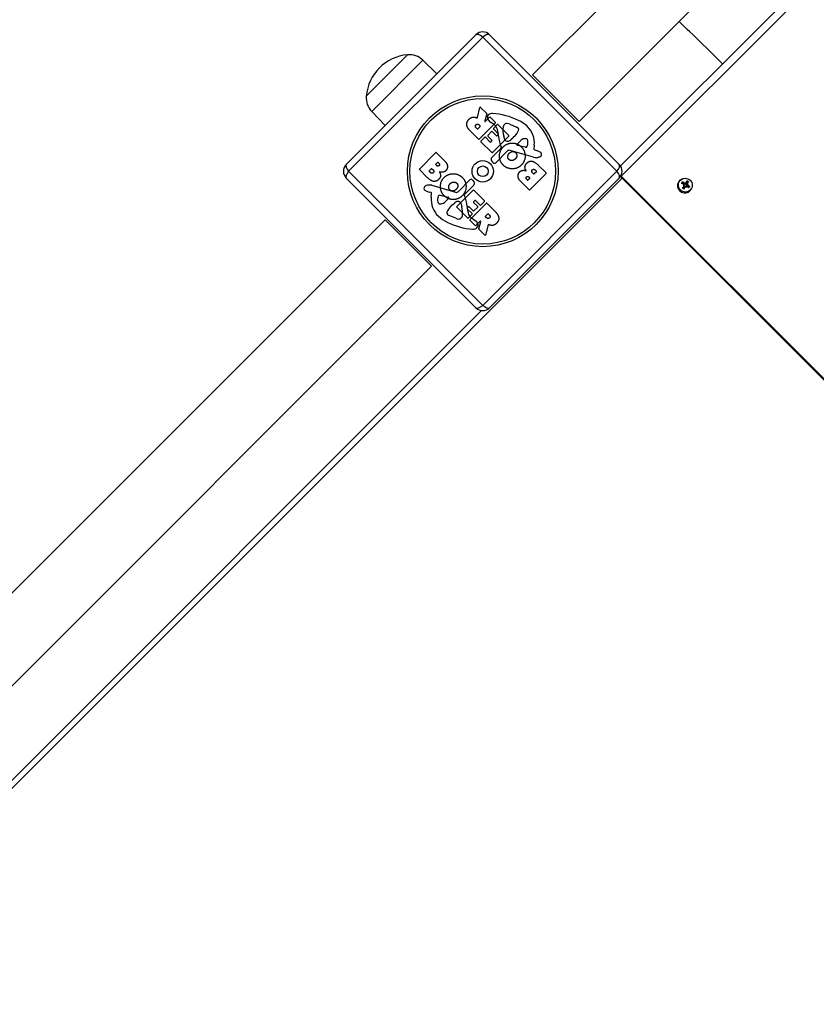
# Model space of a CAD drawing. Units: millimetres. Extents: x -9060 to 5784, y -8910 to 5779.
# Drawn here: x 410 to 819, y 2165 to 2670 of the extents above; entities that cross this region are included whole.
import ezdxf

# ---------------------------------------------------------------- set-up
doc = ezdxf.new("R2010")
doc.units = ezdxf.units.MM
doc.header["$LTSCALE"] = 100
doc.linetypes.add('DASHED', pattern=[0.2068, 0.1655, -0.0413])
doc.layers.add('SW_Toestellen', color=2, linetype='Continuous')
doc.layers.add('Valzone_WAS', color=254, linetype='DASHED')

msp = doc.modelspace()

# ---------------------------------------------------------------- linework, layer by layer
at = {"layer": 'SW_Toestellen'}
for p, q in [((673.27, 2641.64), (733.59, 2701.96)), ((697.1, 2617.82), (785.54, 2706.26)), ((815.21, 2691.87), (718.35, 2595.01)), ((718.77, 2589.77), (818.65, 2689.65)), ((577.71, 2595.79), (644.17, 2662.26)), ((577.71, 2595.79), (644.17, 2662.26)), ((647.71, 2661.06), (578.9, 2592.25)), ((647.71, 2661.06), (578.9, 2592.25)), ((716.52, 2592.25), (647.71, 2661.06)), ((716.52, 2592.25), (647.71, 2661.06)), ((651.25, 2662.26), (717.71, 2595.79)), ((651.25, 2662.26), (717.71, 2595.79)), ((587.96, 2630.79), (609.17, 2652)), ((587.96, 2630.79), (609.17, 2652)), ((590.73, 2622.96), (617.01, 2649.23)), ((617.01, 2649.23), (624.18, 2642.26)), ((697.1, 2617.82), (673.27, 2641.64)), ((590.73, 2622.96), (597.7, 2615.78)), ((644.99, 2619.77), (646.27, 2624.93)), ((646.6, 2625.02), (649.74, 2621.89)), ((649.79, 2621.69), (648.71, 2618.08)), ((645.81, 2616.08), (646.39, 2615.51)), ((654.26, 2617.08), (645.85, 2608.68)), ((649.05, 2617.88), (651.25, 2620.09)), ((651.54, 2620.09), (654.26, 2617.36)), ((653.67, 2616.01), (651.63, 2617.49)), ((653.15, 2614.24), (655.13, 2616.21)), ((655.41, 2616.21), (661.04, 2610.58)), ((658.55, 2615.95), (659.09, 2616.5)), ((661.52, 2616.35), (664.95, 2614.94)), ((645.57, 2608.68), (641.23, 2613.01)), ((644.89, 2614.01), (644.36, 2614.54)), ((646.39, 2615.22), (645.17, 2614.01)), ((650.29, 2610.62), (652.27, 2612.6)), ((652.55, 2612.6), (654.69, 2610.47)), ((655.66, 2611.44), (653.15, 2613.95)), ((654.97, 2610.47), (655.66, 2611.16)), ((646.8, 2607.73), (648.77, 2609.69)), ((652.35, 2601.89), (646.8, 2607.44)), ((649.06, 2609.69), (651.48, 2607.27)), ((652.43, 2608.21), (650.29, 2610.34)), ((651.77, 2607.27), (652.43, 2607.93)), ((661.04, 2610.3), (652.63, 2601.89)), ((659.02, 2608.54), (658.52, 2610.28)), ((663.23, 2609.4), (662.05, 2608.37)), ((664.26, 2610.42), (663.39, 2609.54)), ((665.31, 2606.25), (667.38, 2608.2)), ((674.14, 2605.57), (673.94, 2603.61)), ((615.18, 2593.4), (623.59, 2601.81)), ((623.87, 2601.81), (628.41, 2597.27)), ((652.3, 2599.35), (657.07, 2604.11)), ((660.21, 2602.59), (654.35, 2596.65)), ((673.82, 2599.45), (661.71, 2602.98)), ((669.54, 2604.56), (665.53, 2605.45)), ((674.22, 2603.2), (675.25, 2602.9)), ((623.61, 2595.88), (624.51, 2596.78)), ((624.07, 2595.14), (623.61, 2595.6)), ((624.79, 2596.78), (625.2, 2596.37)), ((652.99, 2596.73), (652.2, 2597.76)), ((676.19, 2595.43), (680.24, 2591.39)), ((578.9, 2592.25), (647.71, 2523.44)), ((578.9, 2592.25), (647.71, 2523.44)), ((619.23, 2589.08), (615.18, 2593.12)), ((620.23, 2592.47), (621.33, 2593.57)), ((620.86, 2591.56), (620.23, 2592.19)), ((621.61, 2593.57), (622.19, 2592.99)), ((647.71, 2523.44), (716.52, 2592.25)), ((647.71, 2523.44), (716.52, 2592.25)), ((680.24, 2591.1), (671.83, 2582.7)), ((673.81, 2590.94), (673.23, 2591.52)), ((675.19, 2592.04), (674.09, 2590.94)), ((674.56, 2592.95), (675.19, 2592.32)), ((-277.14, 1592.45), (719.17, 2588.76)), ((644.17, 2522.25), (577.71, 2588.72)), ((644.17, 2522.25), (577.71, 2588.72)), ((635.21, 2581.91), (641.07, 2587.86)), ((642.43, 2587.78), (643.22, 2586.75)), ((717.71, 2588.72), (651.25, 2522.25)), ((717.71, 2588.72), (651.25, 2522.25)), ((671.55, 2582.7), (667.01, 2587.23)), ((670.63, 2587.73), (670.22, 2588.14)), ((671.81, 2588.62), (670.91, 2587.73)), ((671.35, 2589.37), (671.81, 2588.91)), ((718.46, 2589.46), (1650.43, 1657.5)), ((1650.73, 1657.8), (718.77, 2589.77)), ((750.27, 2588.44), (749.9, 2588.3)), ((751.04, 2586.12), (750.69, 2585.76)), ((751.45, 2586.57), (751.52, 2586.28)), ((751.5, 2586.21), (751.46, 2586.1)), ((752.05, 2586.34), (751.93, 2586.03)), ((752.57, 2586.01), (752.21, 2585.86)), ((753.04, 2585.57), (752.75, 2585.5)), ((621.2, 2581.31), (620.17, 2581.61)), ((621.28, 2578.93), (621.48, 2580.9)), ((621.6, 2585.06), (633.71, 2581.53)), ((634.38, 2574.21), (642.79, 2582.61)), ((643.12, 2585.16), (638.35, 2580.4)), ((643.07, 2582.61), (648.62, 2577.06)), ((750.49, 2585.01), (750.76, 2585.07)), ((750.89, 2585.23), (750.82, 2585.06)), ((750.97, 2584.59), (750.82, 2584.23)), ((751.03, 2584.68), (750.9, 2584.35)), ((751.49, 2584.26), (751.1, 2584.06)), ((751.65, 2584.42), (751.31, 2584.28)), ((752.21, 2584.54), (751.88, 2584.41)), ((752.07, 2584.01), (752, 2584.29)), ((752.82, 2584.99), (752.51, 2584.6)), ((754.92, 2583.8), (754.77, 2583.42)), ((625.88, 2579.95), (629.89, 2579.06)), ((630.11, 2578.26), (628.04, 2576.3)), ((632.19, 2575.11), (633.37, 2576.14)), ((636.4, 2575.96), (636.9, 2574.23)), ((641.16, 2567.42), (649.57, 2575.83)), ((643.65, 2577.24), (642.99, 2576.58)), ((642.99, 2576.3), (645.13, 2574.17)), ((646.36, 2574.81), (643.94, 2577.24)), ((648.62, 2576.78), (646.65, 2574.81)), ((649.85, 2575.83), (654.19, 2571.49)), ((631.16, 2574.09), (632.03, 2574.97)), ((640.01, 2568.29), (634.38, 2573.92)), ((640.45, 2574.04), (639.76, 2573.35)), ((639.76, 2573.06), (642.27, 2570.55)), ((642.27, 2570.27), (640.29, 2568.29)), ((642.87, 2571.9), (640.73, 2574.04)), ((645.13, 2573.88), (643.15, 2571.9)), ((649.03, 2569.28), (650.25, 2570.5)), ((650.53, 2570.5), (651.06, 2569.97)), ((-317.38, 1652.4), (597.61, 2567.4)), ((597.61, 2567.4), (621.44, 2543.57)), ((633.9, 2568.16), (630.47, 2569.56)), ((636.87, 2568.55), (636.33, 2568.01)), ((643.88, 2564.42), (641.16, 2567.14)), ((641.75, 2568.5), (643.79, 2567.02)), ((646.37, 2566.63), (644.17, 2564.42)), ((645.63, 2562.82), (646.71, 2566.43)), ((649.61, 2568.42), (649.03, 2569)), ((648.82, 2559.48), (645.68, 2562.62)), ((650.43, 2564.74), (649.15, 2559.58)), ((-293.56, 1628.57), (621.44, 2543.57)), ((647, 2520.84), (-270.82, 1603.01))]:
    msp.add_line(p, q, dxfattribs=at)
for radius in [38.66, 38.66, 37.35, 37.35, 5.5, 5.5, 2.75, 2.75]:
    msp.add_circle((647.71, 2592.25), radius, dxfattribs=at)
for centre, radius, start, end in [((-284.75, 1581.58), 1500, 45.27888, 46.46889), ((647.71, 2658.72), 5, 45, 135), ((647.71, 2658.72), 5, 45, 135), ((611.08, 2628.88), 23.2, 94.7274, 175.2726), ((610.07, 2642.1), 9.95, 45.8185, 95.1972), ((597.87, 2629.89), 9.95, 174.8028, 224.1815), ((646.46, 2624.88), 0.2, 45, 166.1549), ((649.6, 2621.74), 0.2, 343.4065, 45), ((651.86, 2619.91), 1.76, 131.8903, 203.9789), ((652.56, 2619.14), 2.8, 86.023, 131.8903), ((650.27, 2586.22), 35.79, 63.8323, 86.023), ((648.91, 2618.02), 0.2, 163.4065, 315), ((654.12, 2620.91), 4.23, 203.9789, 233.9192), ((651.4, 2619.95), 0.2, 45, 135), ((651.26, 2612.7), 4.09, 14.4322, 53.9192), ((654.12, 2617.22), 0.2, 315, 45), ((655.27, 2616.07), 0.2, 45, 135), ((659.59, 2614.91), 1.47, 135, 172.8686), ((659.37, 2616.22), 0.391, 114.0675, 135), ((659.92, 2614.98), 1.75, 82.5187, 114.0675), ((659.43, 2611.26), 5.5, 67.6753, 82.5187), ((657.96, 2601.88), 18.35, 47.1302, 63.8323), ((645.03, 2614.15), 0.2, 225, 315), ((646.25, 2615.36), 0.2, 315, 45), ((650.43, 2610.48), 0.2, 135, 225), ((652.41, 2612.46), 0.2, 45, 135), ((653.29, 2614.09), 0.2, 135, 225), ((636.69, 2608.95), 19.13, 3.8223, 14.4322), ((655.52, 2611.3), 0.2, 315, 45), ((669.95, 2613.62), 11.91, 172.8686, 196.2927), ((660.9, 2610.44), 0.2, 315, 45), ((657.54, 2616.75), 9.24, 316.6935, 337.3905), ((663.93, 2612.47), 2.67, 43.8881, 67.6753), ((665.11, 2613.6), 1.04, 337.3905, 43.8881), ((662.46, 2606.73), 11.73, 354.3689, 47.1302), ((645.71, 2608.82), 0.2, 225, 315), ((646.94, 2607.58), 0.2, 135, 225), ((648.91, 2609.55), 0.2, 45, 135), ((651.62, 2607.41), 0.2, 225, 315), ((652.28, 2608.07), 0.2, 315, 45), ((654.83, 2610.61), 0.2, 225, 315), ((672.38, 2611.34), 16.64, 183.8223, 203.834), ((659.8, 2608.77), 0.805, 196.2927, 223.1545), ((660.44, 2609.37), 1.69, 223.1545, 286.6277), ((660.06, 2610.67), 3.04, 286.6277, 310.9397), ((661.26, 2611.67), 3.01, 310.9397, 315), ((665.63, 2605.91), 0.47, 133.2808, 257.4938), ((669.4, 2606.06), 2.94, 83.9493, 133.2808), ((669.58, 2607.75), 1.25, 11.4075, 83.9493), ((665.87, 2607), 5.03, 337.4006, 11.4075), ((623.73, 2601.67), 0.2, 45, 135), ((652.49, 2602.04), 0.2, 225, 315), ((656.75, 2604.43), 0.452, 315, 23.834), ((661.28, 2601.54), 1.51, 73.7438, 135.391), ((669.72, 2605.39), 0.856, 257.4938, 337.4006), ((674.33, 2603.57), 0.391, 174.3689, 253.7438), ((671.99, 2591.73), 11.64, 65.2655, 73.7438), ((675.68, 2599.74), 2.81, 51.8811, 65.2655), ((676.62, 2600.97), 1.27, 297.1674, 27.7179), ((676.67, 2601), 1.21, 27.7179, 51.8811), ((581.24, 2592.25), 5, 135, 225), ((581.24, 2592.25), 5, 135, 225), ((623.75, 2595.74), 0.2, 135, 225), ((624.65, 2596.64), 0.2, 45, 135), ((653.15, 2598.49), 1.2, 135, 217.5394), ((653.7, 2597.28), 0.903, 217.5394, 315.391), ((675.03, 2603.6), 4.33, 253.7438, 292.3888), ((674.07, 2605.93), 6.85, 292.3888, 297.1674), ((714.18, 2592.25), 5, 315, 45), ((714.18, 2592.25), 5, 315, 45), ((615.32, 2593.26), 0.2, 135, 225), ((620.37, 2592.33), 0.2, 135, 225), ((621.47, 2593.43), 0.2, 45, 135), ((673.95, 2591.08), 0.2, 225, 315), ((675.05, 2592.18), 0.2, 315, 45), ((680.1, 2591.25), 0.2, 315, 45), ((641.72, 2587.23), 0.903, 37.5394, 135.391), ((642.27, 2586.01), 1.2, 315, 37.5394), ((670.77, 2587.87), 0.2, 225, 315), ((671.67, 2588.76), 0.2, 315, 45), ((618.8, 2583.54), 1.27, 117.1674, 207.7179), ((618.75, 2583.51), 1.21, 207.7179, 231.8811), ((619.74, 2584.76), 2.81, 231.8811, 245.2655), ((621.35, 2578.57), 6.85, 112.3888, 117.1674), ((623.43, 2592.78), 11.64, 245.2655, 253.7438), ((620.39, 2580.9), 4.33, 73.7438, 112.3888), ((621.09, 2580.94), 0.391, 354.3689, 73.7438), ((634.13, 2582.97), 1.51, 253.7438, 315.391), ((638.67, 2580.08), 0.452, 135, 203.834), ((642.93, 2582.47), 0.2, 45, 135), ((671.69, 2582.84), 0.2, 225, 315), ((632.96, 2577.78), 11.73, 174.3689, 227.1302), ((629.55, 2577.51), 5.03, 157.4006, 191.4075), ((625.84, 2576.76), 1.25, 191.4075, 263.9493), ((625.7, 2579.11), 0.856, 77.4938, 157.4006), ((626.02, 2578.44), 2.94, 263.9493, 313.2808), ((629.79, 2578.6), 0.47, 313.2808, 77.4938), ((635.36, 2573.84), 3.04, 106.6277, 130.9397), ((634.98, 2575.13), 1.69, 43.1545, 106.6277), ((635.62, 2575.74), 0.805, 16.2927, 43.1545), ((623.04, 2573.17), 16.64, 3.8223, 23.834), ((643.14, 2576.44), 0.2, 135, 225), ((643.79, 2577.1), 0.2, 45, 135), ((648.47, 2576.92), 0.2, 315, 45), ((649.71, 2575.69), 0.2, 45, 135), ((630.31, 2570.91), 1.04, 157.3905, 223.8881), ((637.88, 2567.75), 9.24, 136.6935, 157.3905), ((631.49, 2572.03), 2.67, 223.8881, 247.6753), ((634.16, 2572.84), 3.01, 130.9397, 135), ((634.52, 2574.06), 0.2, 135, 225), ((625.47, 2570.89), 11.91, 352.8686, 16.2927), ((658.73, 2575.55), 19.13, 183.8223, 194.4322), ((639.9, 2573.2), 0.2, 135, 225), ((644.16, 2571.8), 4.09, 194.4322, 233.9192), ((640.59, 2573.9), 0.2, 45, 135), ((642.13, 2570.41), 0.2, 315, 45), ((643.01, 2572.05), 0.2, 225, 315), ((644.99, 2574.02), 0.2, 315, 45), ((646.51, 2574.95), 0.2, 225, 315), ((650.39, 2570.36), 0.2, 45, 135), ((637.46, 2582.63), 18.35, 227.1302, 243.8323), ((645.15, 2598.29), 35.79, 243.8323, 266.023), ((635.99, 2573.24), 5.5, 247.6753, 262.5187), ((635.5, 2569.52), 1.75, 262.5187, 294.0675), ((636.05, 2568.29), 0.391, 294.0675, 315), ((635.83, 2569.59), 1.47, 315, 352.8686), ((640.15, 2568.43), 0.2, 225, 315), ((641.3, 2567.28), 0.2, 135, 225), ((641.3, 2563.6), 4.23, 23.9789, 53.9192), ((643.56, 2564.6), 1.76, 311.8903, 23.9789), ((646.51, 2566.49), 0.2, 343.4065, 135), ((649.17, 2569.14), 0.2, 135, 225), ((642.86, 2565.37), 2.8, 266.023, 311.8903), ((644.02, 2564.56), 0.2, 225, 315), ((645.82, 2562.76), 0.2, 163.4065, 225), ((648.96, 2559.63), 0.2, 225, 346.1549), ((647.71, 2525.79), 5, 225, 315), ((647.71, 2525.79), 5, 225, 315)]:
    msp.add_arc(centre, radius, start, end, dxfattribs=at)
for centre, major_axis, ratio, start_param, end_param in [((647.71, 2658.72), (-3.54, 3.54), 0.350756, 5.049737, 6.283185), ((647.71, 2658.72), (-3.54, 3.54), 0.350756, 5.049737, 6.283185), ((647.71, 2658.72), (3.54, 3.54), 0.350756, 0, 1.233448), ((647.71, 2658.72), (3.54, 3.54), 0.350756, 0, 1.233448), ((581.24, 2592.25), (-3.54, 3.54), 0.350756, 0, 1.233448), ((581.24, 2592.25), (-3.54, 3.54), 0.350756, 0, 1.233448), ((714.18, 2592.25), (3.54, 3.54), 0.350756, 5.049737, 6.283185), ((714.18, 2592.25), (3.54, 3.54), 0.350756, 5.049737, 6.283185), ((581.24, 2592.25), (-3.54, -3.54), 0.350756, 5.049737, 6.283185), ((581.24, 2592.25), (-3.54, -3.54), 0.350756, 5.049737, 6.283185), ((714.18, 2592.25), (3.54, -3.54), 0.350756, 0, 1.233448), ((714.18, 2592.25), (3.54, -3.54), 0.350756, 0, 1.233448), ((718.15, 2589.16), (-1.41, 1.41), 0.21644, 4.712389, 4.768643), ((718.15, 2589.16), (-2.83, 2.83), 0.21644, 4.712389, 4.768948), ((751.31, 2584.84), (2.65, -2.65), 0.976296, 2.735921, 6.688857), ((751.73, 2585.25), (-1.56, 1.56), 0.976296, 0.006218, 0.447568), ((750.95, 2584.73), (6.03, -2.38), 0.112755, 1.653529, 1.831676), ((751.71, 2585.24), (-1.38, 1.38), 0.976296, 0.005736, 0.437234), ((750.5, 2584), (-4.8, 4.37), 0.300488, 4.871635, 5.049782), ((751.54, 2585.07), (-0.989, 0.989), 0.976296, 0.059977, 0.275206), ((748.53, 2583.76), (1.37, -5.56), 0.655391, 1.861498, 1.933036), ((753.63, 2584.88), (-1.11, 5.62), 0.338758, 1.198931, 1.270468), ((751.32, 2586.39), (-0.111, 0.249), 0.627251, 3.514864, 4.019118), ((751.8, 2586.49), (-0.297, -0.189), 0.727044, 0.098152, 0.602405), ((751.21, 2584.16), (-2.33, -6.05), 0.000629, 1.940166, 2.118313), ((751.54, 2585.07), (0.989, -0.989), 0.976296, 1.630773, 1.963911), ((751.71, 2585.24), (1.38, -1.38), 0.976296, 1.576532, 2.018779), ((751.73, 2585.25), (-1.56, 1.56), 0.976296, 4.718607, 5.159957), ((750.47, 2584.63), (4.47, 4.7), 0.094776, 5.100772, 5.278919), ((752.85, 2585.83), (0.118, 0.319), 0.714287, 2.718905, 3.223159), ((751.42, 2581.94), (5.54, 1.46), 0.601361, 1.120708, 1.192245), ((750.18, 2587.07), (-5.59, -1.25), 0.403506, 1.944392, 2.015929), ((752.96, 2585.35), (0.286, -0.053), 0.654339, 2.528987, 3.03324), ((751.13, 2584.02), (-4.29, -4.86), 0.075404, 4.663254, 4.841401), ((751.73, 2585.25), (1.56, -1.56), 0.976296, 4.718607, 5.159957), ((751.71, 2585.24), (-1.38, 1.38), 0.976296, 1.576532, 2.018846), ((751.88, 2582.04), (5.17, 2.46), 0.57279, 1.493903, 1.565441), ((750.64, 2587.17), (-5.72, -0.31), 0.374936, 1.52549, 1.597027), ((751.54, 2585.07), (-0.989, 0.989), 0.976296, 1.630773, 1.964605), ((750.68, 2585.35), (-0.089, -0.322), 0.707063, 0.7053, 1.209554), ((750.8, 2584.88), (-0.273, 0.077), 0.643039, 4.516818, 5.021072), ((750.38, 2584.49), (2.54, 5.97), 0.170809, 4.567755, 4.745902), ((751.85, 2584.21), (0.133, -0.232), 0.61874, 1.538317, 2.042571), ((753.52, 2585.34), (-2.02, 5.36), 0.320905, 1.628354, 1.699891), ((752.33, 2584.32), (0.309, 0.161), 0.722949, 2.117796, 2.62205), ((748.42, 2584.23), (0.22, -5.72), 0.637538, 1.508831, 1.580368), ((751.09, 2584.65), (4.79, -4.37), 0.130309, 1.213403, 1.39155), ((751.54, 2585.07), (0.989, -0.989), 0.976296, 0.200352, 0.393809), ((750.64, 2583.92), (-6.07, 2.28), 0.282934, 4.274969, 4.453117), ((751.71, 2585.24), (1.38, -1.38), 0.976296, 0.018621, 0.448049), ((751.73, 2585.25), (1.56, -1.56), 0.976296, 0.006218, 0.447568), ((647.71, 2525.79), (-3.54, -3.54), 0.350756, 0, 1.233448), ((647.71, 2525.79), (-3.54, -3.54), 0.350756, 0, 1.233448), ((647.71, 2525.79), (3.54, -3.54), 0.350756, 5.049737, 6.283185), ((647.71, 2525.79), (3.54, -3.54), 0.350756, 5.049737, 6.283185)]:
    msp.add_ellipse(centre, major_axis=major_axis, ratio=ratio, start_param=start_param, end_param=end_param, dxfattribs=at)
msp.add_ellipse((751.62, 2585.15), major_axis=(-2.53, 2.53), ratio=0.976296, dxfattribs=at)
for points in [[(639.56, 2615.78), (639.22, 2617.45), (640.62, 2618.9)], [(641.23, 2613.01), (639.84, 2614.41), (639.56, 2615.78)], [(640.62, 2618.9), (641.54, 2619.88), (642.67, 2620.02)], [(642.67, 2620.02), (643.46, 2620.14), (644.28, 2619.81)], [(644.36, 2614.54), (643.56, 2615.34), (644.21, 2616.08)], [(644.21, 2616.08), (644.56, 2616.47), (645.47, 2616.43), (645.81, 2616.08)], [(644.28, 2619.81), (644.56, 2619.71), (644.72, 2619.63)], [(658.18, 2604.73), (660.24, 2606.8), (662.98, 2606.72)], [(662.98, 2606.72), (665.66, 2606.67), (667.59, 2604.67)], [(658.23, 2595.41), (656.31, 2597.31), (656.27, 2602.83), (658.18, 2604.73)], [(660.54, 2599.9), (660.63, 2600.79), (661.31, 2601.5)], [(661.31, 2601.5), (661.98, 2602.22), (662.89, 2602.35)], [(662.89, 2602.35), (663.85, 2602.48), (664.55, 2601.82)], [(664.55, 2601.82), (665.24, 2601.16), (665.15, 2600.21)], [(667.59, 2604.67), (669.48, 2602.72), (669.4, 2597.27), (667.47, 2595.37)], [(625.2, 2596.37), (625.48, 2596.09), (625.52, 2595.4), (625.28, 2595.13)], [(628.41, 2597.27), (629.43, 2596.25), (629.59, 2594.98)], [(667.47, 2595.37), (665.55, 2593.5), (660.14, 2593.51), (658.23, 2595.41)], [(661.11, 2598.31), (660.44, 2598.94), (660.54, 2599.9)], [(664.42, 2598.61), (663.74, 2597.88), (661.81, 2597.66), (661.11, 2598.31)], [(665.15, 2600.21), (665.09, 2599.33), (664.42, 2598.61)], [(669.95, 2592.5), (668.65, 2594.77), (670.26, 2596.39)], [(670.26, 2596.39), (672.73, 2598.89), (676.19, 2595.43)], [(622.34, 2591.52), (622.05, 2591.2), (621.17, 2591.24), (620.86, 2591.56)], [(622.19, 2592.99), (622.98, 2592.2), (622.34, 2591.52)], [(625.28, 2595.13), (625.04, 2594.87), (624.32, 2594.89), (624.07, 2595.14)], [(625.47, 2592.01), (626.77, 2589.74), (625.16, 2588.12)], [(627.19, 2591.77), (626.32, 2591.65), (625.47, 2592.01)], [(628.77, 2592.57), (628.15, 2591.89), (627.19, 2591.77)], [(627.95, 2589.13), (629.87, 2591.01), (635.28, 2590.99), (637.19, 2589.1)], [(629.59, 2594.98), (629.74, 2593.6), (628.77, 2592.57)], [(665.83, 2589.53), (665.68, 2590.91), (666.64, 2591.94)], [(666.64, 2591.94), (667.27, 2592.61), (668.23, 2592.74)], [(668.23, 2592.74), (669.1, 2592.86), (669.95, 2592.5)], [(673.23, 2591.52), (672.44, 2592.3), (673.08, 2592.99)], [(673.08, 2592.99), (673.37, 2593.31), (674.24, 2593.27), (674.56, 2592.95)], [(625.16, 2588.12), (622.69, 2585.61), (619.23, 2589.08)], [(627.82, 2579.84), (625.94, 2581.79), (626.02, 2587.24), (627.95, 2589.13)], [(630.27, 2584.29), (630.33, 2585.18), (631, 2585.9)], [(631, 2585.9), (631.68, 2586.63), (633.61, 2586.85), (634.31, 2586.19)], [(634.31, 2586.19), (634.98, 2585.57), (634.88, 2584.6)], [(637.19, 2589.1), (639.11, 2587.19), (639.15, 2581.68), (637.24, 2579.77)], [(667.01, 2587.23), (665.99, 2588.26), (665.83, 2589.53)], [(670.22, 2588.14), (669.94, 2588.42), (669.9, 2589.11), (670.14, 2589.38)], [(670.14, 2589.38), (670.38, 2589.63), (671.1, 2589.62), (671.35, 2589.37)], [(630.87, 2582.69), (630.18, 2583.35), (630.27, 2584.29)], [(632.53, 2582.16), (631.57, 2582.02), (630.87, 2582.69)], [(634.11, 2583.01), (633.43, 2582.29), (632.53, 2582.16)], [(634.88, 2584.6), (634.79, 2583.72), (634.11, 2583.01)], [(632.44, 2577.78), (629.76, 2577.84), (627.82, 2579.84)], [(637.24, 2579.77), (635.18, 2577.71), (632.44, 2577.78)], [(654.19, 2571.49), (655.58, 2570.1), (655.86, 2568.72)], [(651.21, 2568.43), (650.86, 2568.04), (649.95, 2568.08), (649.61, 2568.42)], [(651.06, 2569.97), (651.86, 2569.17), (651.21, 2568.43)], [(654.8, 2565.6), (653.88, 2564.63), (652.75, 2564.49)], [(655.86, 2568.72), (656.2, 2567.05), (654.8, 2565.6)], [(651.14, 2564.7), (650.86, 2564.8), (650.7, 2564.87)], [(652.75, 2564.49), (651.96, 2564.37), (651.14, 2564.7)]]:
    msp.add_open_spline(points, degree=2, dxfattribs=at)
for points, knots in [([(644.72, 2619.63), (644.74, 2619.62), (644.76, 2619.62), (644.82, 2619.61), (644.84, 2619.62), (644.89, 2619.64), (644.91, 2619.65), (644.95, 2619.68), (644.96, 2619.7), (644.98, 2619.73), (644.99, 2619.75), (644.99, 2619.77)], [0, 0, 0, 0, 0.00781289, 0.00781289, 0.01562578, 0.01562578, 0.02343867, 0.02343867, 0.02938866, 0.02938866, 0.03533865, 0.03533865, 0.03533865, 0.03533865]), ([(750.15, 2586.81), (750.17, 2586.79), (750.19, 2586.78), (750.23, 2586.75), (750.25, 2586.72), (750.28, 2586.69), (750.29, 2586.67), (750.31, 2586.64), (750.32, 2586.62), (750.32, 2586.61)], [0.02389252, 0.02389252, 0.02389252, 0.02389252, 0.0306066, 0.0306066, 0.03823049, 0.03823049, 0.04585209, 0.04585209, 0.0521014, 0.0521014, 0.0521014, 0.0521014]), ([(751.31, 2585.77), (751.29, 2585.75), (751.28, 2585.73), (751.23, 2585.68), (751.19, 2585.65), (751.12, 2585.62), (751.08, 2585.61), (751, 2585.59), (750.96, 2585.6), (750.89, 2585.61), (750.85, 2585.63), (750.77, 2585.67), (750.74, 2585.7), (750.71, 2585.73), (750.7, 2585.74), (750.69, 2585.75), (750.69, 2585.76)], [-0.07174341, -0.07174341, -0.07174341, -0.07174341, -0.06470547, -0.06470547, -0.05258598, -0.05258598, -0.0404665, -0.0404665, -0.02834702, -0.02834702, -0.01417351, -0.01417351, 0, 0, 0, 0.00397094, 0.00397094, 0.00397094, 0.00397094]), ([(750.72, 2585.61), (750.76, 2585.59), (750.79, 2585.57), (750.85, 2585.52), (750.87, 2585.49), (750.9, 2585.42), (750.91, 2585.38), (750.91, 2585.3), (750.91, 2585.27), (750.89, 2585.21), (750.88, 2585.2), (750.87, 2585.18)], [0, 0, 0, 0, 0.01116716, 0.01116716, 0.02233431, 0.02233431, 0.03329353, 0.03329353, 0.04425275, 0.04425275, 0.04996652, 0.04996652, 0.04996652, 0.04996652]), ([(751.49, 2586.18), (751.48, 2586.18), (751.48, 2586.18), (751.46, 2586.15), (751.44, 2586.12), (751.38, 2586.08), (751.34, 2586.06), (751.27, 2586.05), (751.23, 2586.04), (751.15, 2586.06), (751.11, 2586.07), (751.07, 2586.1), (751.05, 2586.11), (751.04, 2586.12)], [0.0217824, 0.0217824, 0.0217824, 0.0217824, 0.02240783, 0.02240783, 0.03336567, 0.03336567, 0.04432351, 0.04432351, 0.05536278, 0.05536278, 0.06640205, 0.06640205, 0.07177154, 0.07177154, 0.07177154, 0.07177154]), ([(751.46, 2586.1), (751.45, 2586.08), (751.44, 2586.06), (751.39, 2585.94), (751.35, 2585.85), (751.31, 2585.77)], [-4.310142, -4.310142, -4.310142, -4.310142, -4.2896129, -4.2896129, -4.187941, -4.187941, -4.187941, -4.187941]), ([(751.93, 2586.03), (751.93, 2586.02), (751.92, 2586.01), (751.9, 2585.95), (751.87, 2585.91), (751.81, 2585.84), (751.77, 2585.8), (751.7, 2585.76), (751.66, 2585.74), (751.57, 2585.71), (751.53, 2585.71), (751.45, 2585.71), (751.41, 2585.72), (751.35, 2585.74), (751.33, 2585.75), (751.31, 2585.77)], [0.17308068, 0.17308068, 0.17308068, 0.17308068, 0.17689565, 0.17689565, 0.19106916, 0.19106916, 0.20524266, 0.20524266, 0.21736215, 0.21736215, 0.22948163, 0.22948163, 0.24160112, 0.24160112, 0.24863906, 0.24863906, 0.24863906, 0.24863906]), ([(752.05, 2586.34), (752.04, 2586.31), (752.02, 2586.28), (751.97, 2586.22), (751.94, 2586.2), (751.87, 2586.18), (751.83, 2586.17), (751.76, 2586.17), (751.72, 2586.18), (751.67, 2586.2), (751.65, 2586.2), (751.63, 2586.21)], [0, 0, 0, 0, 0.01116716, 0.01116716, 0.02233431, 0.02233431, 0.03329353, 0.03329353, 0.04425275, 0.04425275, 0.04996746, 0.04996746, 0.04996746, 0.04996746]), ([(752.23, 2585.18), (752.21, 2585.19), (752.19, 2585.21), (752.15, 2585.25), (752.12, 2585.29), (752.08, 2585.36), (752.07, 2585.4), (752.06, 2585.49), (752.06, 2585.53), (752.07, 2585.61), (752.08, 2585.66), (752.12, 2585.75), (752.15, 2585.79), (752.18, 2585.83), (752.19, 2585.84), (752.2, 2585.85), (752.21, 2585.86)], [-0.07174341, -0.07174341, -0.07174341, -0.07174341, -0.06470547, -0.06470547, -0.05258598, -0.05258598, -0.0404665, -0.0404665, -0.02834702, -0.02834702, -0.01417351, -0.01417351, 0, 0, 0, 0.00397094, 0.00397094, 0.00397094, 0.00397094]), ([(752.75, 2585.5), (752.74, 2585.5), (752.73, 2585.49), (752.64, 2585.45), (752.57, 2585.4), (752.41, 2585.3), (752.32, 2585.24), (752.23, 2585.18)], [-4.3605639, -4.3605639, -4.3605639, -4.3605639, -4.3535898, -4.3535898, -4.2896129, -4.2896129, -4.187941, -4.187941, -4.187941, -4.187941]), ([(752.65, 2585.57), (752.65, 2585.57), (752.65, 2585.57), (752.61, 2585.59), (752.58, 2585.62), (752.54, 2585.69), (752.52, 2585.72), (752.51, 2585.79), (752.5, 2585.83), (752.51, 2585.91), (752.53, 2585.94), (752.55, 2585.99), (752.56, 2586), (752.57, 2586.01)], [0.02178159, 0.02178159, 0.02178159, 0.02178159, 0.02232447, 0.02232447, 0.03332398, 0.03332398, 0.04432349, 0.04432349, 0.05536276, 0.05536276, 0.06640202, 0.06640202, 0.07177151, 0.07177151, 0.07177151, 0.07177151]), ([(752.82, 2584.99), (752.79, 2585.01), (752.75, 2585.03), (752.7, 2585.09), (752.68, 2585.12), (752.65, 2585.19), (752.64, 2585.23), (752.64, 2585.3), (752.65, 2585.34), (752.67, 2585.39), (752.67, 2585.41), (752.68, 2585.43)], [0, 0, 0, 0, 0.01116716, 0.01116716, 0.02233431, 0.02233431, 0.03329353, 0.03329353, 0.04425275, 0.04425275, 0.04996652, 0.04996652, 0.04996652, 0.04996652]), ([(753.24, 2586.79), (753.23, 2586.77), (753.21, 2586.76), (753.18, 2586.72), (753.16, 2586.7), (753.13, 2586.66), (753.11, 2586.64), (753.08, 2586.62), (753.06, 2586.61), (753.05, 2586.6)], [0.02389252, 0.02389252, 0.02389252, 0.02389252, 0.0306066, 0.0306066, 0.03823049, 0.03823049, 0.04585209, 0.04585209, 0.0521014, 0.0521014, 0.0521014, 0.0521014]), ([(750.21, 2583.72), (750.22, 2583.74), (750.24, 2583.76), (750.27, 2583.79), (750.29, 2583.81), (750.32, 2583.84), (750.34, 2583.85), (750.36, 2583.87), (750.36, 2583.88), (750.37, 2583.88)], [0.02389252, 0.02389252, 0.02389252, 0.02389252, 0.0306066, 0.0306066, 0.03823049, 0.03823049, 0.04585209, 0.04585209, 0.0521014, 0.0521014, 0.0521014, 0.0521014]), ([(750.9, 2584.35), (750.88, 2584.31), (750.86, 2584.28), (750.84, 2584.25), (750.84, 2584.24), (750.83, 2584.24), (750.82, 2584.23)], [-0.01341624, -0.01341624, -0.01341624, -0.01341624, 0, 0, 0, 0.00397094, 0.00397094, 0.00397094, 0.00397094]), ([(750.9, 2585.03), (750.9, 2585.03), (750.91, 2585.03), (750.94, 2585.01), (750.97, 2584.98), (751.01, 2584.92), (751.03, 2584.89), (751.05, 2584.81), (751.05, 2584.77), (751.04, 2584.7), (751.02, 2584.66), (750.99, 2584.61), (750.98, 2584.6), (750.97, 2584.59)], [0.0217824, 0.0217824, 0.0217824, 0.0217824, 0.02240783, 0.02240783, 0.03336567, 0.03336567, 0.04432351, 0.04432351, 0.05540621, 0.05540621, 0.06648891, 0.06648891, 0.07177466, 0.07177466, 0.07177466, 0.07177466]), ([(751.09, 2583.42), (751.09, 2583.42), (751.09, 2583.4), (751.09, 2583.38), (751.08, 2583.36), (751.07, 2583.32), (751.06, 2583.29), (751.05, 2583.25), (751.04, 2583.22), (751.03, 2583.2)], [0.0701954, 0.0701954, 0.0701954, 0.0701954, 0.07644471, 0.07644471, 0.08406631, 0.08406631, 0.09169019, 0.09169019, 0.09840428, 0.09840428, 0.09840428, 0.09840428]), ([(751.1, 2584.06), (751.1, 2584.07), (751.1, 2584.08), (751.12, 2584.12), (751.14, 2584.15), (751.19, 2584.21), (751.22, 2584.24), (751.27, 2584.27), (751.29, 2584.28), (751.31, 2584.28)], [0.17292471, 0.17292471, 0.17292471, 0.17292471, 0.17689565, 0.17689565, 0.19106916, 0.19106916, 0.20524266, 0.20524266, 0.21170263, 0.21170263, 0.21170263, 0.21170263]), ([(751.49, 2584.26), (751.5, 2584.29), (751.52, 2584.33), (751.58, 2584.38), (751.61, 2584.4), (751.68, 2584.43), (751.72, 2584.44), (751.8, 2584.44), (751.83, 2584.43), (751.89, 2584.41), (751.9, 2584.4), (751.92, 2584.39)], [0, 0, 0, 0, 0.01113143, 0.01113143, 0.02226286, 0.02226286, 0.0332578, 0.0332578, 0.04425274, 0.04425274, 0.04996651, 0.04996651, 0.04996651, 0.04996651]), ([(752.06, 2584.42), (752.07, 2584.42), (752.07, 2584.43), (752.09, 2584.46), (752.11, 2584.49), (752.18, 2584.53), (752.21, 2584.55), (752.28, 2584.56), (752.32, 2584.56), (752.4, 2584.55), (752.43, 2584.53), (752.48, 2584.5), (752.49, 2584.49), (752.5, 2584.48)], [0.0217824, 0.0217824, 0.0217824, 0.0217824, 0.02240783, 0.02240783, 0.03336567, 0.03336567, 0.04432351, 0.04432351, 0.05536278, 0.05536278, 0.06640205, 0.06640205, 0.07177154, 0.07177154, 0.07177154, 0.07177154]), ([(752.51, 2584.6), (752.5, 2584.6), (752.49, 2584.61), (752.43, 2584.62), (752.39, 2584.64), (752.32, 2584.7), (752.28, 2584.73), (752.23, 2584.79), (752.21, 2584.83), (752.19, 2584.91), (752.18, 2584.95), (752.18, 2585.03), (752.19, 2585.07), (752.21, 2585.14), (752.22, 2585.16), (752.23, 2585.18)], [0.17292471, 0.17292471, 0.17292471, 0.17292471, 0.17689565, 0.17689565, 0.19106916, 0.19106916, 0.20524266, 0.20524266, 0.21736215, 0.21736215, 0.22948163, 0.22948163, 0.24160112, 0.24160112, 0.24863906, 0.24863906, 0.24863906, 0.24863906]), ([(753.54, 2584.58), (753.55, 2584.58), (753.57, 2584.58), (753.61, 2584.57), (753.63, 2584.57), (753.68, 2584.55), (753.71, 2584.54), (753.75, 2584.53), (753.78, 2584.52), (753.8, 2584.51)], [0.0701954, 0.0701954, 0.0701954, 0.0701954, 0.07644471, 0.07644471, 0.08406631, 0.08406631, 0.09169019, 0.09169019, 0.09840428, 0.09840428, 0.09840428, 0.09840428]), ([(650.7, 2564.87), (650.68, 2564.88), (650.66, 2564.89), (650.6, 2564.89), (650.58, 2564.89), (650.53, 2564.87), (650.51, 2564.86), (650.47, 2564.83), (650.46, 2564.81), (650.44, 2564.78), (650.43, 2564.76), (650.43, 2564.74)], [0, 0, 0, 0, 0.00781289, 0.00781289, 0.01562578, 0.01562578, 0.02343867, 0.02343867, 0.02938866, 0.02938866, 0.03533865, 0.03533865, 0.03533865, 0.03533865])]:
    msp.add_open_spline(points, degree=3, knots=knots, dxfattribs=at)
for points, weights in [([(750.49, 2586), (750.42, 2586.26), (750.32, 2586.61)], [1, 1.01529400734, 1.00328287274]), ([(750.69, 2585.76), (750.6, 2585.86), (750.49, 2586)], [1.25770150923, 1.12995779596, 1]), ([(752.21, 2585.86), (752.31, 2585.96), (752.44, 2586.09)], [1.25770150923, 1.12995779596, 1]), ([(752.44, 2586.09), (752.7, 2586.3), (753.05, 2586.6)], [1, 1.01529400734, 1.00328287275]), ([(750.63, 2584.04), (750.52, 2583.97), (750.37, 2583.88)], [1, 1.01529400733, 1.00328287274]), ([(750.82, 2584.23), (750.74, 2584.15), (750.63, 2584.04)], [1.25770150923, 1.12995779596, 1]), ([(751.03, 2583.8), (751.07, 2583.94), (751.1, 2584.06)], [1, 1.12995779596, 1.25770150922]), ([(751.09, 2583.42), (751.05, 2583.64), (751.03, 2583.8)], [1.00328287274, 1.01529400734, 1]), ([(752.82, 2584.52), (752.65, 2584.57), (752.51, 2584.6)], [1, 1.12995779596, 1.25770150922]), ([(753.54, 2584.58), (753.12, 2584.55), (752.82, 2584.52)], [1.00328287274, 1.01529400734, 1])]:
    msp.add_rational_spline(points, weights, degree=2, dxfattribs=at)
at = {"layer": 'Valzone_WAS'}
msp.add_arc((-284.75, 1581.58), 1500, 48.61398, 135, dxfattribs=at)

doc.saveas('drawing.dxf')
